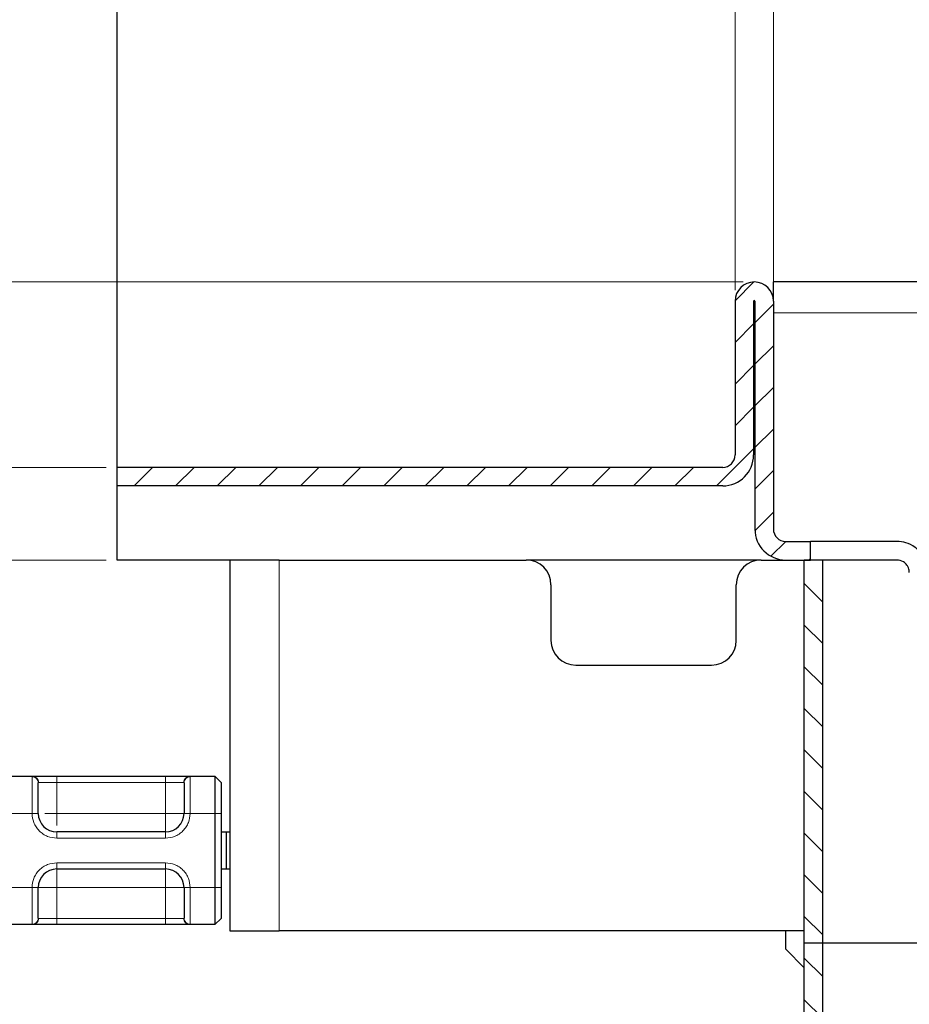
# Model space of a CAD drawing. Units: millimetres. Extents: x 0 to 420, y 0 to 297.
# Drawn here: x 79 to 103, y 192 to 218 of the extents above; entities that cross this region are included whole.
import ezdxf

# ---------------------------------------------------------------- set-up
doc = ezdxf.new("R2010")
doc.units = ezdxf.units.MM
doc.styles.add('SLDTEXTSTYLE0', font='TXT', dxfattribs={"width": 0.605})
doc.dimstyles.new('SLDDIMSTYLE2', dxfattribs={"dimtxt": 2.568319, "dimasz": 2.5, "dimexe": 0, "dimexo": 0.0625, "dimgap": 0.64208, "dimtad": 1, "dimdec": 0, "dimlfac": 3, "dimrnd": 1e-09, "dimzin": 12, "dimdsep": 46, "dimtxsty": 'SLDTEXTSTYLE0', "dimsah": 1, "dimcen": 0.09, "dimadec": 0, "dimazin": 3, "dimtfac": 1, "dimtdec": 3, "dimtofl": 0, "dimtmove": 0, "dimatfit": 3, "dimfxl": 0, "dimfrac": 2, "dimtolj": 1, "dimtzin": 12, "dimarcsym": 0})
doc.dimstyles.new('SLDDIMSTYLE3', dxfattribs={"dimtxt": 2.568319, "dimasz": 2.5, "dimexe": 0, "dimexo": 0.0625, "dimgap": 0.64208, "dimtad": 1, "dimlfac": 3, "dimrnd": 1e-09, "dimzin": 12, "dimdsep": 46, "dimtxsty": 'SLDTEXTSTYLE0', "dimsah": 1, "dimcen": 0.09, "dimadec": 0, "dimazin": 3, "dimtfac": 1, "dimtdec": 3, "dimtofl": 0, "dimtmove": 0, "dimatfit": 3, "dimfxl": 0, "dimfrac": 2, "dimtolj": 1, "dimtzin": 12, "dimarcsym": 0})
doc.dimstyles.new('SLDDIMSTYLE4', dxfattribs={"dimtxt": 2.568319, "dimasz": 2.5, "dimexe": 0, "dimexo": 0.0625, "dimgap": 0.64208, "dimtad": 1, "dimlfac": 3, "dimrnd": 1e-09, "dimzin": 12, "dimdsep": 46, "dimtxsty": 'SLDTEXTSTYLE0', "dimsah": 1, "dimcen": 0.09, "dimadec": 0, "dimazin": 3, "dimtfac": 1, "dimtdec": 3, "dimtmove": 0, "dimatfit": 0, "dimfxl": 0, "dimfrac": 2, "dimtolj": 1, "dimtzin": 12, "dimarcsym": 0})

# ---------------------------------------------------------------- blocks, each defined once
blk = doc.blocks.new('_D_13')
at = {"color": 7, "linetype": 'Continuous', "lineweight": 0}
for p, q in [((99.327, 210.84), (99.327, 240.724)), ((137.661, 210.524), (137.661, 240.724)), ((137.661, 239.724), (99.327, 239.724))]:
    blk.add_line(p, q, dxfattribs=at)
at = {"color": 7, "linetype": 'Continuous', "lineweight": 18}
for points in [[(99.327, 239.724), (101.827, 239.349), (101.827, 240.099)], [(137.661, 239.724), (135.161, 240.099), (135.161, 239.349)]]:
    blk.add_solid(points, dxfattribs=at)
at = {"color": 7, "linetype": 'Continuous', "lineweight": 18, "insert": (115.554, 243.134), "char_height": 2.6458, "attachment_point": 1, "style": 'SLDTEXTSTYLE0'}
blk.add_mtext('115', dxfattribs=at)
blk = doc.blocks.new('_D_14')
at = {"color": 7, "linetype": 'Continuous', "lineweight": 0}
for p, q in [((81.627, 206.357), (81.627, 240.724)), ((98.294, 210.84), (98.294, 240.724)), ((98.294, 239.724), (81.627, 239.724))]:
    blk.add_line(p, q, dxfattribs=at)
at = {"color": 7, "linetype": 'Continuous', "lineweight": 18}
for points in [[(81.627, 239.724), (84.127, 239.349), (84.127, 240.099)], [(98.294, 239.724), (95.794, 240.099), (95.794, 239.349)]]:
    blk.add_solid(points, dxfattribs=at)
at = {"color": 7, "linetype": 'Continuous', "lineweight": 18, "insert": (88.001, 243.134), "char_height": 2.6458, "attachment_point": 1, "style": 'SLDTEXTSTYLE0'}
blk.add_mtext('50', dxfattribs=at)
blk = doc.blocks.new('_D_15')
at = {"color": 7, "linetype": 'Continuous', "lineweight": 0}
for p, q in [((81.627, 206.357), (81.627, 247.724)), ((144.827, 233.024), (144.827, 247.724)), ((81.627, 246.724), (144.827, 246.724))]:
    blk.add_line(p, q, dxfattribs=at)
at = {"color": 7, "linetype": 'Continuous', "lineweight": 18}
for points in [[(81.627, 246.724), (84.127, 246.349), (84.127, 247.099)], [(144.827, 246.724), (142.327, 247.099), (142.327, 246.349)]]:
    blk.add_solid(points, dxfattribs=at)
at = {"color": 7, "linetype": 'Continuous', "lineweight": 18, "insert": (110.288, 250.134), "char_height": 2.6458, "attachment_point": 1, "style": 'SLDTEXTSTYLE0'}
blk.add_mtext('190', dxfattribs=at)
blk = doc.blocks.new('_D_16')
at = {"color": 7, "linetype": 'Continuous', "lineweight": 0}
for p, q in [((65.866, 211.057), (65.866, 216.057)), ((98.511, 211.057), (64.866, 211.057)), ((65.866, 206.057), (65.866, 211.057)), ((81.327, 206.057), (64.866, 206.057)), ((65.866, 206.057), (65.866, 201.057))]:
    blk.add_line(p, q, dxfattribs=at)
at = {"color": 7, "linetype": 'Continuous', "lineweight": 18}
for points in [[(65.866, 211.057), (66.241, 213.557), (65.491, 213.557)], [(65.866, 206.057), (65.491, 203.557), (66.241, 203.557)]]:
    blk.add_solid(points, dxfattribs=at)
at = {"color": 7, "linetype": 'Continuous', "lineweight": 18, "insert": (62.455, 206.597), "char_height": 2.6458, "attachment_point": 1, "rotation": 90, "style": 'SLDTEXTSTYLE0'}
blk.add_mtext('15', dxfattribs=at)
blk = doc.blocks.new('_D_17')
at = {"color": 7, "linetype": 'Continuous', "lineweight": 0}
for p, q in [((81.327, 232.724), (57.547, 232.724)), ((58.547, 203.557), (58.547, 232.724)), ((81.327, 203.557), (57.547, 203.557))]:
    blk.add_line(p, q, dxfattribs=at)
at = {"color": 7, "linetype": 'Continuous', "lineweight": 18}
for points in [[(58.547, 232.724), (58.172, 230.224), (58.922, 230.224)], [(58.547, 203.557), (58.922, 206.057), (58.172, 206.057)]]:
    blk.add_solid(points, dxfattribs=at)
at = {"color": 7, "linetype": 'Continuous', "lineweight": 18, "insert": (55.136, 214.711), "char_height": 2.6458, "attachment_point": 1, "rotation": 90, "style": 'SLDTEXTSTYLE0'}
blk.add_mtext('87.5', dxfattribs=at)

msp = doc.modelspace()

# ---------------------------------------------------------------- hatches: boundary and pattern name
at = {"linetype": 'Continuous', "lineweight": 18}
h = msp.add_hatch(dxfattribs=at)
h.set_pattern_fill('ANSI31', scale=0.25, angle=2.8e-322, style=0)
edge = h.paths.add_edge_path(flags=0)
edge.add_arc((97.9607, 206.3903), 0.3333, 270, 360, ccw=False)
edge.add_line((97.9607, 206.057), (81.6273, 206.057))
edge.add_line((81.6273, 206.057), (81.6273, 205.557))
edge.add_line((81.6273, 205.557), (97.9607, 205.557))
edge.add_arc((97.9607, 206.3903), 0.8333, 270, 360)
edge.add_line((98.794, 206.3903), (98.794, 210.5403))
edge.add_arc((98.8107, 210.5403), 0.0167, 0, 180, ccw=False)
edge.add_line((98.8273, 210.5403), (98.8273, 204.3903))
edge.add_arc((99.6607, 204.3903), 0.8333, 180, 270)
edge.add_line((99.6607, 203.557), (100.3273, 203.557))
edge.add_line((100.3273, 203.557), (100.3273, 204.057))
edge.add_line((100.3273, 204.057), (99.6607, 204.057))
edge.add_arc((99.6607, 204.3903), 0.3333, 180, 270, ccw=False)
edge.add_line((99.3273, 204.3903), (99.3273, 210.5403))
edge.add_arc((98.8107, 210.5403), 0.5167, 0, 180)
edge.add_line((98.294, 210.5403), (98.294, 206.3903))
h = msp.add_hatch(dxfattribs=at)
h.set_pattern_fill('ANSI31', scale=0.25, angle=90, style=0)
h.paths.add_polyline_path([(100.1607, 193.2238), (100.6607, 193.2238), (100.6607, 203.557), (100.1607, 203.557)], flags=0)
h = msp.add_hatch(dxfattribs=at)
h.set_pattern_fill('ANSI31', scale=0.25, angle=90, style=0)
edge = h.paths.add_edge_path(flags=0)
edge.add_line((100.2743, 161.9665), (100.5179, 161.0571))
edge.add_line((100.5179, 161.0571), (101.0009, 161.1865))
edge.add_line((101.0009, 161.1865), (100.7572, 162.0959))
edge.add_arc((103.494, 162.8293), 2.8333, 180, 195, ccw=False)
edge.add_line((100.6607, 162.8293), (100.6607, 193.2238))
edge.add_line((100.6607, 193.2238), (100.1607, 193.2238))
edge.add_line((100.1607, 193.2238), (100.1607, 162.8293))
edge.add_arc((103.494, 162.8293), 3.3333, 180, 195)

# ---------------------------------------------------------------- linework, layer by layer
at = {"color": 7, "linetype": 'Continuous', "lineweight": 25}
for p, q in [((81.6273, 206.057), (81.6273, 232.7236)), ((99.3273, 210.5403), (99.3273, 211.057)), ((137.6607, 211.057), (99.3273, 211.057)), ((98.294, 210.5403), (98.294, 206.3903)), ((98.794, 210.5403), (98.794, 206.3903)), ((98.8273, 210.5403), (98.8273, 204.3903)), ((99.3273, 210.5403), (99.3273, 204.3903)), ((81.6273, 205.557), (81.6273, 206.057)), ((97.9607, 206.057), (81.6273, 206.057)), ((81.6273, 203.557), (81.6273, 205.557)), ((97.9607, 205.557), (81.6273, 205.557)), ((99.6607, 204.057), (100.3273, 204.057)), ((100.3273, 203.557), (100.3273, 204.057)), ((102.6607, 204.057), (100.3273, 204.057)), ((84.6607, 203.557), (81.6273, 203.557)), ((84.6607, 203.557), (84.6607, 193.557)), ((85.994, 203.557), (84.6607, 203.557)), ((85.994, 203.557), (92.6607, 203.557)), ((98.994, 203.557), (92.6607, 203.557)), ((98.994, 203.557), (99.6607, 203.557)), ((99.6607, 203.557), (100.3273, 203.557)), ((100.1607, 193.2238), (100.1607, 203.557)), ((100.6607, 203.557), (100.1607, 203.557)), ((100.6607, 193.2238), (100.6607, 203.557)), ((102.6607, 203.557), (100.6607, 203.557)), ((93.3273, 202.8903), (93.3273, 201.3903)), ((98.3273, 201.3903), (98.3273, 202.8903)), ((93.994, 200.7236), (97.6607, 200.7236)), ((78.6505, 197.7236), (79.3376, 197.7236)), ((79.994, 197.7236), (82.9273, 197.7236)), ((83.5838, 197.7236), (84.2607, 197.7236)), ((84.2607, 197.7236), (84.2607, 196.7236)), ((84.2607, 197.7236), (84.4273, 197.557)), ((84.4273, 197.557), (84.4273, 196.7236)), ((84.2607, 196.7236), (84.2607, 194.7236)), ((84.4273, 196.7236), (84.4273, 194.7236)), ((82.9273, 196.2236), (79.994, 196.2236)), ((84.4273, 196.2236), (84.5604, 196.2236)), ((84.5604, 196.2236), (84.5604, 195.2236)), ((84.5604, 196.2236), (84.6607, 196.2236)), ((79.994, 195.2236), (82.9273, 195.2236)), ((84.4273, 195.2236), (84.5604, 195.2236)), ((84.5604, 195.2236), (84.6607, 195.2236)), ((84.2607, 194.7236), (84.2607, 193.7236)), ((84.4273, 194.7236), (84.4273, 193.8903)), ((84.4273, 193.8903), (84.2607, 193.7236)), ((79.3376, 193.7236), (78.6505, 193.7236)), ((82.9273, 193.7236), (79.994, 193.7236)), ((84.2607, 193.7236), (83.5838, 193.7236)), ((84.6607, 193.557), (85.994, 193.557)), ((100.1607, 193.557), (85.994, 193.557)), ((99.6607, 193.057), (99.6607, 193.557)), ((100.6607, 193.2238), (100.1607, 193.2238)), ((100.1607, 162.8293), (100.1607, 193.2238)), ((136.3273, 193.2238), (100.6607, 193.2238)), ((100.6607, 162.8293), (100.6607, 193.2238)), ((100.1607, 192.557), (99.6607, 193.057))]:
    msp.add_line(p, q, dxfattribs=at)
at = {"color": 8, "linetype": 'Continuous', "lineweight": 18}
for p, q in [((137.6607, 210.2236), (99.3273, 210.2236)), ((85.994, 193.557), (85.994, 203.557)), ((79.3273, 197.7138), (79.3376, 197.7236)), ((79.3273, 196.7236), (79.3273, 197.7138)), ((79.994, 197.7236), (79.994, 197.557)), ((82.9273, 197.7236), (82.9273, 197.557)), ((83.5838, 197.7236), (83.594, 197.7138)), ((83.594, 197.7138), (83.594, 196.7236)), ((79.494, 197.5488), (79.5017, 197.557)), ((79.5017, 197.557), (79.994, 197.557)), ((79.994, 197.557), (79.994, 196.7236)), ((79.994, 197.557), (82.9273, 197.557)), ((82.9273, 197.557), (83.4197, 197.557)), ((82.9273, 196.7236), (82.9273, 197.557)), ((83.4273, 197.5488), (83.4197, 197.557)), ((79.3273, 196.7236), (78.6607, 196.7236)), ((79.494, 196.7236), (79.3273, 196.7236)), ((79.994, 196.7236), (82.9273, 196.7236)), ((83.594, 196.7236), (83.4273, 196.7236)), ((84.2607, 196.7236), (83.594, 196.7236)), ((84.4273, 196.7236), (84.2607, 196.7236)), ((79.994, 196.057), (79.994, 196.2236)), ((82.9273, 196.057), (79.994, 196.057)), ((82.9273, 196.057), (82.9273, 196.2236)), ((79.994, 195.3903), (82.9273, 195.3903)), ((79.994, 195.3903), (79.994, 195.2236)), ((82.9273, 195.3903), (82.9273, 195.2236)), ((78.6607, 194.7236), (79.3273, 194.7236)), ((79.3273, 193.7334), (79.3273, 194.7236)), ((79.3273, 194.7236), (79.494, 194.7236)), ((82.9273, 194.7236), (79.994, 194.7236)), ((79.994, 194.7236), (79.994, 193.8903)), ((82.9273, 193.8903), (82.9273, 194.7236)), ((83.594, 194.7236), (83.4273, 194.7236)), ((84.2607, 194.7236), (83.594, 194.7236)), ((83.594, 194.7236), (83.594, 193.7334)), ((84.4273, 194.7236), (84.2607, 194.7236)), ((79.494, 193.8984), (79.5017, 193.8903)), ((79.994, 193.8903), (79.5017, 193.8903)), ((79.994, 193.7236), (79.994, 193.8903)), ((82.9273, 193.8903), (79.994, 193.8903)), ((83.4197, 193.8903), (82.9273, 193.8903)), ((82.9273, 193.7236), (82.9273, 193.8903)), ((83.4197, 193.8903), (83.4273, 193.8984)), ((79.3376, 193.7236), (79.3273, 193.7334)), ((83.594, 193.7334), (83.5838, 193.7236))]:
    msp.add_line(p, q, dxfattribs=at)
at = {"color": 7, "linetype": 'Continuous', "lineweight": 25}
for centre, radius, start, end in [((98.8107, 210.5403), 0.5167, 0, 180), ((98.8107, 210.5403), 0.0167, 0, 180), ((97.9607, 206.3903), 0.8333, 270, 0), ((97.9607, 206.3903), 0.3333, 270, 0), ((99.6607, 204.3903), 0.8333, 180, 270), ((99.6607, 204.3903), 0.3333, 180, 270), ((92.6607, 202.8903), 0.6667, 0, 90), ((98.994, 202.8903), 0.6667, 90, 180), ((93.994, 201.3903), 0.6667, 180, 270), ((97.6607, 201.3903), 0.6667, 270, 0), ((79.994, 196.7236), 0.5, 180, 270), ((82.9273, 196.7236), 0.5, 270, 0), ((79.994, 194.7236), 0.5, 90, 180), ((82.9273, 194.7236), 0.5, 360, 90)]:
    msp.add_arc(centre, radius, start, end, dxfattribs=at)
for points, knots in [([(103.494, 203.2236), (103.494, 203.2649), (103.491, 203.3051), (103.4795, 203.3836), (103.4709, 203.4222), (103.439, 203.5307), (103.4094, 203.595), (103.3435, 203.7056), (103.3067, 203.753), (103.2298, 203.8349), (103.1902, 203.869), (103.0692, 203.9567), (102.9855, 203.9958), (102.8215, 204.0458), (102.7405, 204.057), (102.6607, 204.057)], [0, 0, 0, 0, 0.0625, 0.0625, 0.125, 0.125, 0.25, 0.25, 0.375, 0.375, 0.5, 0.5, 0.75, 0.75, 1, 1, 1, 1]), ([(102.994, 203.2236), (102.9929, 203.2434), (102.9905, 203.2876), (102.9686, 203.3585), (102.9194, 203.4435), (102.8127, 203.5366), (102.7206, 203.5489), (102.6607, 203.557)], [0, 0, 0, 0, 0.0710167, 0.1579964, 0.2920387, 0.5393406, 1, 1, 1, 1]), ([(79.3376, 197.7236), (79.358, 197.7236), (79.4001, 197.7236), (79.5573, 197.7236), (79.7637, 197.7236), (79.9189, 197.7236), (79.994, 197.7236)], [0, 0, 0, 0, 0.2422355, 0.5, 0.7577645, 1, 1, 1, 1]), ([(82.9273, 197.7236), (83.0025, 197.7236), (83.1576, 197.7236), (83.364, 197.7236), (83.5213, 197.7236), (83.5634, 197.7236), (83.5838, 197.7236)], [0, 0, 0, 0, 0.2422355, 0.5, 0.7577645, 1, 1, 1, 1]), ([(79.494, 196.7236), (79.494, 196.8198), (79.494, 197.0186), (79.494, 197.2815), (79.494, 197.4782), (79.494, 197.5258), (79.494, 197.5488)], [0, 0, 0, 0, 0.2418289, 0.5, 0.7581711, 1, 1, 1, 1]), ([(83.4273, 197.5488), (83.4273, 197.5258), (83.4273, 197.4782), (83.4273, 197.2815), (83.4273, 197.0186), (83.4273, 196.8198), (83.4273, 196.7236)], [0, 0, 0, 0, 0.2418289, 0.5, 0.7581711, 1, 1, 1, 1]), ([(79.494, 193.8984), (79.494, 193.9215), (79.494, 193.9691), (79.494, 194.1657), (79.494, 194.4286), (79.494, 194.6275), (79.494, 194.7236)], [0, 0, 0, 0, 0.2418289, 0.5, 0.7581711, 1, 1, 1, 1]), ([(83.4273, 194.7236), (83.4273, 194.6275), (83.4273, 194.4286), (83.4273, 194.1657), (83.4273, 193.9691), (83.4273, 193.9215), (83.4273, 193.8984)], [0, 0, 0, 0, 0.2418289, 0.5, 0.7581711, 1, 1, 1, 1]), ([(79.994, 193.7236), (79.9189, 193.7236), (79.7637, 193.7236), (79.5573, 193.7236), (79.4001, 193.7236), (79.358, 193.7236), (79.3376, 193.7236)], [0, 0, 0, 0, 0.24223547, 0.5, 0.75776453, 1, 1, 1, 1]), ([(83.5838, 193.7236), (83.5634, 193.7236), (83.5213, 193.7236), (83.364, 193.7236), (83.1576, 193.7236), (83.0025, 193.7236), (82.9273, 193.7236)], [0, 0, 0, 0, 0.2422355, 0.5, 0.7577645, 1, 1, 1, 1])]:
    msp.add_open_spline(points, degree=3, knots=knots, dxfattribs=at)
at = {"color": 8, "linetype": 'Continuous', "lineweight": 18}
for points in [[(79.494, 197.5488), (79.4915, 197.5704), (79.4865, 197.6137), (79.448, 197.6682), (79.3929, 197.7064), (79.3492, 197.7114), (79.3273, 197.7138)], [(79.3376, 197.7236), (79.3591, 197.7211), (79.4021, 197.7161), (79.4563, 197.6776), (79.4943, 197.6225), (79.4992, 197.5788), (79.5017, 197.557)], [(83.4197, 197.557), (83.4222, 197.5788), (83.4271, 197.6225), (83.465, 197.6776), (83.5193, 197.7161), (83.5623, 197.7211), (83.5838, 197.7236)], [(83.594, 197.7138), (83.5722, 197.7114), (83.5285, 197.7064), (83.4734, 197.6682), (83.4349, 197.6137), (83.4299, 197.5704), (83.4273, 197.5488)], [(82.9273, 196.2236), (82.9273, 196.2311), (82.9273, 196.2462), (82.9273, 196.3618), (82.9273, 196.5271), (82.9273, 196.6581), (82.9273, 196.7236)], [(83.4273, 196.7236), (83.4198, 196.7236), (83.4048, 196.7236), (83.2892, 196.7236), (83.1239, 196.7236), (82.9929, 196.7236), (82.9273, 196.7236)], [(79.994, 195.2236), (79.994, 195.2161), (79.994, 195.2011), (79.994, 195.0854), (79.994, 194.9202), (79.994, 194.7891), (79.994, 194.7236)], [(82.9273, 195.2236), (82.9273, 195.2161), (82.9273, 195.2011), (82.9273, 195.0854), (82.9273, 194.9202), (82.9273, 194.7891), (82.9273, 194.7236)], [(79.494, 194.7236), (79.5015, 194.7236), (79.5166, 194.7236), (79.6322, 194.7236), (79.7975, 194.7236), (79.9285, 194.7236), (79.994, 194.7236)], [(82.9273, 194.7236), (82.9929, 194.7236), (83.1239, 194.7236), (83.2892, 194.7236), (83.4048, 194.7236), (83.4198, 194.7236), (83.4273, 194.7236)], [(79.3273, 193.7334), (79.3492, 193.7359), (79.3929, 193.7408), (79.448, 193.779), (79.4865, 193.8336), (79.4915, 193.8768), (79.494, 193.8984)], [(79.5017, 193.8903), (79.4992, 193.8684), (79.4943, 193.8248), (79.4563, 193.7697), (79.4021, 193.7311), (79.3591, 193.7261), (79.3376, 193.7236)], [(83.5838, 193.7236), (83.5623, 193.7261), (83.5193, 193.7311), (83.465, 193.7697), (83.4271, 193.8248), (83.4222, 193.8684), (83.4197, 193.8903)], [(83.4273, 193.8984), (83.4299, 193.8768), (83.4349, 193.8336), (83.4734, 193.779), (83.5285, 193.7408), (83.5722, 193.7359), (83.594, 193.7334)]]:
    msp.add_open_spline(points, degree=3, dxfattribs=at)
for points, knots in [([(79.994, 196.057), (79.9102, 196.0659), (79.7808, 196.0797), (79.6254, 196.1627), (79.5193, 196.2489), (79.4332, 196.3549), (79.3501, 196.5103), (79.3363, 196.6398), (79.3273, 196.7236)], [0, 0, 0, 0, 0.2394429, 0.3696359, 0.4999999, 0.6301929, 0.7605571, 1, 1, 1, 1]), ([(79.994, 196.7236), (79.9276, 196.7236), (79.8062, 196.7236), (79.7114, 196.7236), (79.6685, 196.7236)], [0, 0, 0, 0, 0.5473852, 1, 1, 1, 1]), ([(79.994, 196.3983), (79.994, 196.4412), (79.994, 196.5359), (79.994, 196.6572), (79.994, 196.7236)], [0, 0, 0, 0, 0.4522476, 1, 1, 1, 1]), ([(83.594, 196.7236), (83.5851, 196.6398), (83.5712, 196.5104), (83.4882, 196.355), (83.4021, 196.2489), (83.296, 196.1628), (83.1407, 196.0797), (83.0112, 196.0659), (82.9273, 196.057)], [0, 0, 0, 0, 0.2394429, 0.3696359, 0.4999999, 0.6301929, 0.7605571, 1, 1, 1, 1]), ([(79.3273, 194.7236), (79.3363, 194.8075), (79.3501, 194.9369), (79.4331, 195.0922), (79.5192, 195.1983), (79.6253, 195.2845), (79.7807, 195.3675), (79.9102, 195.3813), (79.994, 195.3903)], [0, 0, 0, 0, 0.2394429, 0.3696359, 0.4999999, 0.6301929, 0.7605571, 1, 1, 1, 1]), ([(82.9273, 195.3903), (83.0112, 195.3813), (83.1406, 195.3675), (83.296, 195.2845), (83.402, 195.1984), (83.4882, 195.0923), (83.5712, 194.9369), (83.5851, 194.8075), (83.594, 194.7236)], [0, 0, 0, 0, 0.2394429, 0.3696359, 0.4999999, 0.6301929, 0.7605571, 1, 1, 1, 1])]:
    msp.add_open_spline(points, degree=3, knots=knots, dxfattribs=at)

# ---------------------------------------------------------------- dimensions: what is measured, and where the dimension line sits
at = {"color": 7, "linetype": 'Continuous', "lineweight": 18}
for base, p1, p2, dimstyle, picture, middle in [((144.8273, 246.7236), (81.6273, 206.057), (144.8273, 232.7236), 'SLDDIMSTYLE2', '_D_15', (113.2273, 246.7236)), ((81.6273, 239.7236), (98.294, 210.5403), (81.6273, 206.057), 'SLDDIMSTYLE3', '_D_14', (89.9607, 239.7236)), ((99.3273, 239.7236), (137.6607, 210.2236), (99.3273, 210.5403), 'SLDDIMSTYLE3', '_D_13', (118.494, 239.7236))]:
    dim = msp.add_linear_dim(base=base, p1=p1, p2=p2, dimstyle=dimstyle, dxfattribs=at)
    dim.commit()
    dim.dimension.update_dxf_attribs({"geometry": picture, "text_midpoint": middle, "dimtype": 160})
for base, p1, p2, dimstyle, picture, middle in [((58.5467, 232.7236), (81.6273, 203.557), (81.6273, 232.7236), 'SLDDIMSTYLE3', '_D_17', (58.5467, 218.1403)), ((65.8658, 211.057), (81.6273, 206.057), (98.8107, 211.057), 'SLDDIMSTYLE4', '_D_16', (65.8658, 208.557))]:
    dim = msp.add_linear_dim(base=base, p1=p1, p2=p2, angle=90, dimstyle=dimstyle, dxfattribs=at)
    dim.commit()
    dim.dimension.update_dxf_attribs({"geometry": picture, "text_midpoint": middle, "dimtype": 160})

doc.saveas('drawing.dxf')
